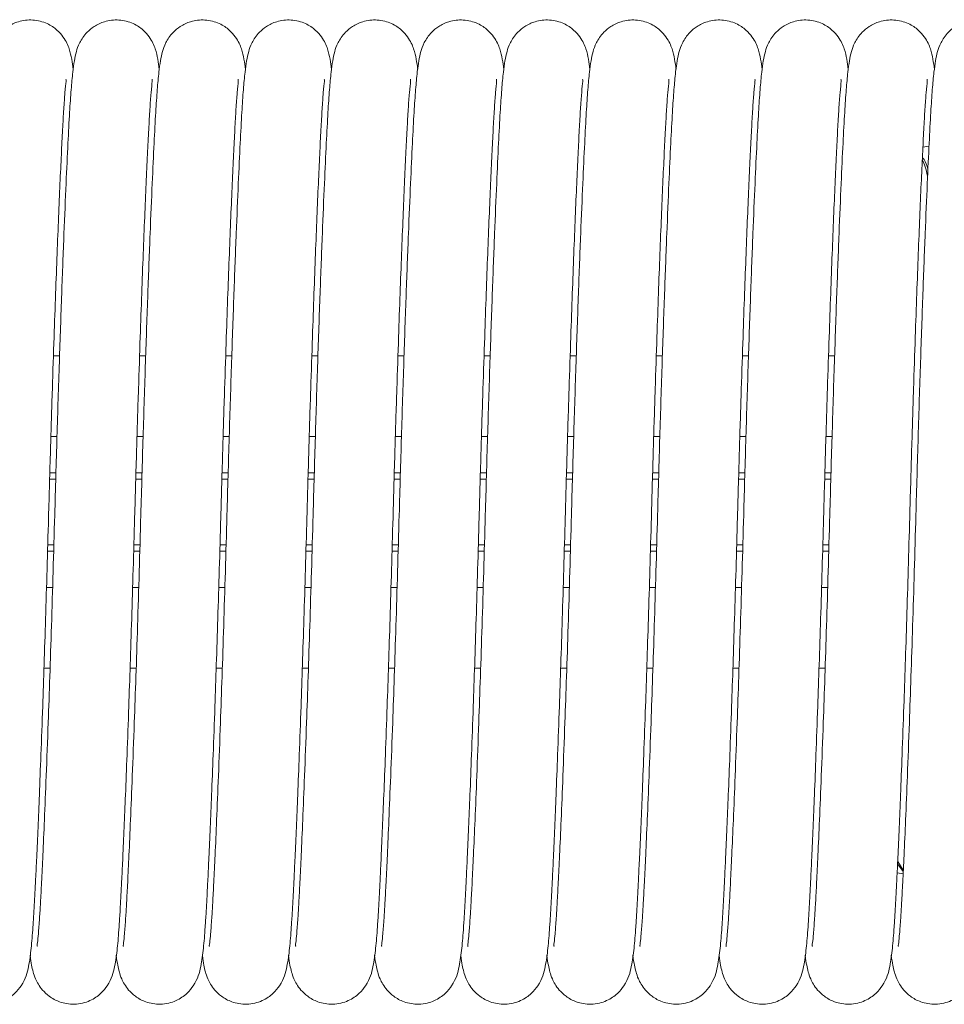
# Model space of a CAD drawing. Units: millimetres. Extents: x 910 to 126740, y -198 to 15995.
# Drawn here: x 2956 to 3031, y 12116 to 12196 of the extents above; entities that cross this region are included whole.
import ezdxf

# ---------------------------------------------------------------- set-up
doc = ezdxf.new("R2010")
doc.units = ezdxf.units.MM

msp = doc.modelspace()

# ---------------------------------------------------------------- linework, layer by layer
at = {"color": 7, "linetype": 'Continuous', "lineweight": 15}
for p, q in [((3029.868, 12186.214), (3029.371, 12186.135)), ((2959.197, 12169.18), (2958.701, 12169.18)), ((2966.197, 12169.18), (2965.701, 12169.18)), ((2973.197, 12169.18), (2972.701, 12169.18)), ((2980.197, 12169.18), (2979.701, 12169.18)), ((2987.197, 12169.18), (2986.701, 12169.18)), ((2994.197, 12169.18), (2993.701, 12169.18)), ((3001.197, 12169.18), (3000.701, 12169.18)), ((3008.197, 12169.18), (3007.701, 12169.18)), ((3015.197, 12169.18), (3014.701, 12169.18)), ((3022.197, 12169.18), (3021.701, 12169.18)), ((2958.903, 12159.655), (2958.405, 12159.655)), ((2965.903, 12159.655), (2965.405, 12159.655)), ((2972.903, 12159.655), (2972.405, 12159.655)), ((2979.903, 12159.655), (2979.405, 12159.655)), ((2986.903, 12159.655), (2986.405, 12159.655)), ((2993.903, 12159.655), (2993.405, 12159.655)), ((3000.903, 12159.655), (3000.405, 12159.655)), ((3007.903, 12159.655), (3007.405, 12159.655)), ((3014.903, 12159.655), (3014.405, 12159.655)), ((3021.903, 12159.655), (3021.405, 12159.655)), ((2958.72, 12153.305), (2958.223, 12153.305)), ((2965.72, 12153.305), (2965.223, 12153.305)), ((2972.72, 12153.305), (2972.223, 12153.305)), ((2979.72, 12153.305), (2979.223, 12153.305)), ((2986.72, 12153.305), (2986.223, 12153.305)), ((2993.72, 12153.305), (2993.223, 12153.305)), ((3000.72, 12153.305), (3000.223, 12153.305)), ((3007.72, 12153.305), (3007.223, 12153.305)), ((3014.72, 12153.305), (3014.223, 12153.305)), ((3021.72, 12153.305), (3021.223, 12153.305)), ((2957.93, 12143.78), (2958.426, 12143.78)), ((2964.93, 12143.78), (2965.426, 12143.78)), ((2971.93, 12143.78), (2972.426, 12143.78)), ((2978.93, 12143.78), (2979.426, 12143.78)), ((2985.93, 12143.78), (2986.426, 12143.78)), ((2992.93, 12143.78), (2993.426, 12143.78)), ((2999.93, 12143.78), (3000.426, 12143.78)), ((3006.93, 12143.78), (3007.426, 12143.78)), ((3013.93, 12143.78), (3014.426, 12143.78)), ((3020.93, 12143.78), (3021.426, 12143.78)), ((3027.278, 12127.156), (3027.767, 12127.079))]:
    msp.add_line(p, q, dxfattribs=at)
at = {"color": 8, "linetype": 'Continuous', "lineweight": 15}
for p, q in [((2958.988, 12162.622), (2958.492, 12162.622)), ((2965.988, 12162.622), (2965.492, 12162.622)), ((2972.988, 12162.622), (2972.492, 12162.622)), ((2979.988, 12162.622), (2979.492, 12162.622)), ((2986.988, 12162.622), (2986.492, 12162.622)), ((2993.988, 12162.622), (2993.492, 12162.622)), ((3000.988, 12162.622), (3000.492, 12162.622)), ((3007.988, 12162.622), (3007.492, 12162.622)), ((3014.988, 12162.622), (3014.492, 12162.622)), ((3021.988, 12162.622), (3021.492, 12162.622)), ((2958.888, 12159.155), (2958.39, 12159.155)), ((2965.888, 12159.155), (2965.39, 12159.155)), ((2972.888, 12159.155), (2972.39, 12159.155)), ((2979.888, 12159.155), (2979.39, 12159.155)), ((2986.888, 12159.155), (2986.39, 12159.155)), ((2993.888, 12159.155), (2993.39, 12159.155)), ((3000.888, 12159.155), (3000.39, 12159.155)), ((3007.888, 12159.155), (3007.39, 12159.155)), ((3014.888, 12159.155), (3014.39, 12159.155)), ((3021.888, 12159.155), (3021.39, 12159.155)), ((2958.735, 12153.805), (2958.237, 12153.805)), ((2965.735, 12153.805), (2965.237, 12153.805)), ((2972.735, 12153.805), (2972.237, 12153.805)), ((2979.735, 12153.805), (2979.237, 12153.805)), ((2986.735, 12153.805), (2986.237, 12153.805)), ((2993.735, 12153.805), (2993.237, 12153.805)), ((3000.735, 12153.805), (3000.237, 12153.805)), ((3007.735, 12153.805), (3007.237, 12153.805)), ((3014.735, 12153.805), (3014.237, 12153.805)), ((3021.735, 12153.805), (3021.237, 12153.805)), ((2958.633, 12150.338), (2958.136, 12150.338)), ((2965.633, 12150.338), (2965.136, 12150.338)), ((2972.633, 12150.338), (2972.136, 12150.338)), ((2979.633, 12150.338), (2979.136, 12150.338)), ((2986.633, 12150.338), (2986.136, 12150.338)), ((2993.633, 12150.338), (2993.136, 12150.338)), ((3000.633, 12150.338), (3000.136, 12150.338)), ((3007.633, 12150.338), (3007.136, 12150.338)), ((3014.633, 12150.338), (3014.136, 12150.338)), ((3021.633, 12150.338), (3021.136, 12150.338)), ((3027.776, 12127.268), (3027.313, 12127.892)), ((3027.322, 12128.082), (3027.78, 12127.365))]:
    msp.add_line(p, q, dxfattribs=at)
at = {"color": 7, "linetype": 'Continuous', "lineweight": 15}
for points, knots in [([(2960.307, 12192.472), (2960.235, 12193.015), (2960.122, 12193.858), (2959.679, 12194.897), (2959.037, 12195.66), (2958.217, 12196.236), (2957.04, 12196.552), (2955.874, 12196.403), (2955.018, 12195.987), (2954.286, 12195.372), (2953.735, 12194.494), (2953.528, 12193.799), (2953.393, 12193.168), (2953.26, 12192.181), (2953.134, 12190.837), (2953.007, 12188.947), (2952.877, 12186.447), (2952.724, 12183.174), (2952.553, 12179.096), (2952.369, 12174.23), (2952.177, 12168.668), (2951.984, 12162.59), (2951.864, 12158.37), (2951.804, 12156.244)], [0, 0, 0, 0, 0.0670637, 0.1041267, 0.1217372, 0.1393571, 0.1581463, 0.1761944, 0.1915105, 0.204816, 0.2272711, 0.2553283, 0.2957929, 0.3394616, 0.3930475, 0.4496794, 0.5136193, 0.5838201, 0.6594804, 0.7399985, 0.8244469, 0.9115999, 1, 1, 1, 1]), ([(2967.307, 12192.472), (2967.235, 12193.015), (2967.122, 12193.858), (2966.679, 12194.897), (2966.037, 12195.66), (2965.217, 12196.236), (2964.04, 12196.552), (2962.874, 12196.403), (2962.018, 12195.987), (2961.286, 12195.372), (2960.735, 12194.494), (2960.528, 12193.799), (2960.393, 12193.168), (2960.26, 12192.181), (2960.134, 12190.837), (2960.007, 12188.947), (2959.877, 12186.447), (2959.724, 12183.174), (2959.553, 12179.096), (2959.369, 12174.23), (2959.177, 12168.668), (2958.984, 12162.59), (2958.864, 12158.37), (2958.804, 12156.244)], [0, 0, 0, 0, 0.067064, 0.104127, 0.121737, 0.139357, 0.158146, 0.176194, 0.19151, 0.204816, 0.227271, 0.255328, 0.295793, 0.339462, 0.393048, 0.449679, 0.513619, 0.58382, 0.65948, 0.739998, 0.824447, 0.9116, 1, 1, 1, 1]), ([(2974.307, 12192.472), (2974.235, 12193.015), (2974.122, 12193.858), (2973.679, 12194.897), (2973.037, 12195.66), (2972.217, 12196.236), (2971.04, 12196.552), (2969.874, 12196.403), (2969.018, 12195.987), (2968.286, 12195.372), (2967.735, 12194.494), (2967.528, 12193.799), (2967.393, 12193.168), (2967.26, 12192.181), (2967.134, 12190.837), (2967.007, 12188.947), (2966.877, 12186.447), (2966.724, 12183.174), (2966.553, 12179.096), (2966.369, 12174.23), (2966.177, 12168.668), (2965.984, 12162.59), (2965.864, 12158.37), (2965.804, 12156.244)], [0, 0, 0, 0, 0.067064, 0.104127, 0.121737, 0.139357, 0.158146, 0.176194, 0.19151, 0.204816, 0.227271, 0.255328, 0.295793, 0.339462, 0.393048, 0.449679, 0.513619, 0.58382, 0.65948, 0.739998, 0.824447, 0.9116, 1, 1, 1, 1]), ([(2981.307, 12192.472), (2981.235, 12193.015), (2981.122, 12193.858), (2980.679, 12194.897), (2980.037, 12195.66), (2979.217, 12196.236), (2978.04, 12196.552), (2976.874, 12196.403), (2976.018, 12195.987), (2975.286, 12195.372), (2974.735, 12194.494), (2974.528, 12193.799), (2974.393, 12193.168), (2974.26, 12192.181), (2974.134, 12190.837), (2974.007, 12188.947), (2973.877, 12186.447), (2973.724, 12183.174), (2973.553, 12179.096), (2973.369, 12174.23), (2973.177, 12168.668), (2972.984, 12162.59), (2972.864, 12158.37), (2972.804, 12156.244)], [0, 0, 0, 0, 0.067064, 0.104127, 0.121737, 0.139357, 0.158146, 0.176194, 0.19151, 0.204816, 0.227271, 0.255328, 0.295793, 0.339462, 0.393048, 0.449679, 0.513619, 0.58382, 0.65948, 0.739998, 0.824447, 0.9116, 1, 1, 1, 1]), ([(2988.307, 12192.472), (2988.235, 12193.015), (2988.122, 12193.858), (2987.679, 12194.897), (2987.037, 12195.66), (2986.217, 12196.236), (2985.04, 12196.552), (2983.874, 12196.403), (2983.018, 12195.987), (2982.286, 12195.372), (2981.735, 12194.494), (2981.528, 12193.799), (2981.393, 12193.168), (2981.26, 12192.181), (2981.134, 12190.837), (2981.007, 12188.947), (2980.877, 12186.447), (2980.724, 12183.174), (2980.553, 12179.096), (2980.369, 12174.23), (2980.177, 12168.668), (2979.984, 12162.59), (2979.864, 12158.37), (2979.804, 12156.244)], [0, 0, 0, 0, 0.067064, 0.104127, 0.121737, 0.139357, 0.158146, 0.176194, 0.19151, 0.204816, 0.227271, 0.255328, 0.295793, 0.339462, 0.393048, 0.449679, 0.513619, 0.58382, 0.65948, 0.739998, 0.824447, 0.9116, 1, 1, 1, 1]), ([(2995.307, 12192.472), (2995.235, 12193.015), (2995.122, 12193.858), (2994.679, 12194.897), (2994.037, 12195.66), (2993.217, 12196.236), (2992.04, 12196.552), (2990.874, 12196.403), (2990.018, 12195.987), (2989.286, 12195.372), (2988.735, 12194.494), (2988.528, 12193.799), (2988.393, 12193.168), (2988.26, 12192.181), (2988.134, 12190.837), (2988.007, 12188.947), (2987.877, 12186.447), (2987.724, 12183.174), (2987.553, 12179.096), (2987.369, 12174.23), (2987.177, 12168.668), (2986.984, 12162.59), (2986.864, 12158.37), (2986.804, 12156.244)], [0, 0, 0, 0, 0.067064, 0.104127, 0.121737, 0.139357, 0.158146, 0.176194, 0.19151, 0.204816, 0.227271, 0.255328, 0.295793, 0.339462, 0.393048, 0.449679, 0.513619, 0.58382, 0.65948, 0.739998, 0.824447, 0.9116, 1, 1, 1, 1]), ([(3002.307, 12192.472), (3002.235, 12193.015), (3002.122, 12193.858), (3001.679, 12194.897), (3001.037, 12195.66), (3000.217, 12196.236), (2999.04, 12196.552), (2997.874, 12196.403), (2997.018, 12195.987), (2996.286, 12195.372), (2995.735, 12194.494), (2995.528, 12193.799), (2995.393, 12193.168), (2995.26, 12192.181), (2995.134, 12190.837), (2995.007, 12188.947), (2994.877, 12186.447), (2994.724, 12183.174), (2994.553, 12179.096), (2994.369, 12174.23), (2994.177, 12168.668), (2993.984, 12162.59), (2993.864, 12158.37), (2993.804, 12156.244)], [0, 0, 0, 0, 0.067064, 0.104127, 0.121737, 0.139357, 0.158146, 0.176194, 0.19151, 0.204816, 0.227271, 0.255328, 0.295793, 0.339462, 0.393048, 0.449679, 0.513619, 0.58382, 0.65948, 0.739998, 0.824447, 0.9116, 1, 1, 1, 1]), ([(3009.307, 12192.472), (3009.235, 12193.015), (3009.122, 12193.858), (3008.679, 12194.897), (3008.037, 12195.66), (3007.217, 12196.236), (3006.04, 12196.552), (3004.874, 12196.403), (3004.018, 12195.987), (3003.286, 12195.372), (3002.735, 12194.494), (3002.528, 12193.799), (3002.393, 12193.168), (3002.26, 12192.181), (3002.134, 12190.837), (3002.007, 12188.947), (3001.877, 12186.447), (3001.724, 12183.174), (3001.553, 12179.096), (3001.369, 12174.23), (3001.177, 12168.668), (3000.984, 12162.59), (3000.864, 12158.37), (3000.804, 12156.244)], [0, 0, 0, 0, 0.067064, 0.104127, 0.121737, 0.139357, 0.158146, 0.176194, 0.191511, 0.204816, 0.227271, 0.255328, 0.295793, 0.339462, 0.393048, 0.449679, 0.513619, 0.58382, 0.65948, 0.739998, 0.824447, 0.9116, 1, 1, 1, 1]), ([(3016.307, 12192.472), (3016.235, 12193.015), (3016.122, 12193.858), (3015.679, 12194.897), (3015.037, 12195.66), (3014.217, 12196.236), (3013.04, 12196.552), (3011.874, 12196.403), (3011.018, 12195.987), (3010.286, 12195.372), (3009.735, 12194.494), (3009.528, 12193.799), (3009.393, 12193.168), (3009.26, 12192.181), (3009.134, 12190.837), (3009.007, 12188.947), (3008.877, 12186.447), (3008.724, 12183.174), (3008.553, 12179.096), (3008.369, 12174.23), (3008.177, 12168.668), (3007.984, 12162.59), (3007.864, 12158.37), (3007.804, 12156.244)], [0, 0, 0, 0, 0.067064, 0.104127, 0.121737, 0.139357, 0.158146, 0.176194, 0.19151, 0.204816, 0.227271, 0.255328, 0.295793, 0.339462, 0.393048, 0.449679, 0.513619, 0.58382, 0.65948, 0.739998, 0.824447, 0.9116, 1, 1, 1, 1]), ([(3023.307, 12192.472), (3023.235, 12193.015), (3023.122, 12193.858), (3022.679, 12194.897), (3022.037, 12195.66), (3021.217, 12196.236), (3020.04, 12196.552), (3018.874, 12196.403), (3018.018, 12195.987), (3017.286, 12195.372), (3016.735, 12194.494), (3016.528, 12193.799), (3016.393, 12193.168), (3016.26, 12192.181), (3016.134, 12190.837), (3016.007, 12188.947), (3015.877, 12186.447), (3015.724, 12183.174), (3015.553, 12179.096), (3015.369, 12174.23), (3015.177, 12168.668), (3014.984, 12162.59), (3014.864, 12158.37), (3014.804, 12156.244)], [0, 0, 0, 0, 0.067064, 0.104127, 0.121737, 0.139357, 0.158146, 0.176194, 0.19151, 0.204816, 0.227271, 0.255328, 0.295793, 0.339462, 0.393048, 0.449679, 0.513619, 0.58382, 0.65948, 0.739998, 0.824447, 0.9116, 1, 1, 1, 1]), ([(3030.307, 12192.472), (3030.235, 12193.015), (3030.122, 12193.858), (3029.679, 12194.897), (3029.037, 12195.66), (3028.217, 12196.236), (3027.04, 12196.552), (3025.874, 12196.403), (3025.018, 12195.987), (3024.286, 12195.372), (3023.735, 12194.494), (3023.528, 12193.799), (3023.393, 12193.168), (3023.26, 12192.181), (3023.134, 12190.837), (3023.007, 12188.947), (3022.877, 12186.447), (3022.724, 12183.174), (3022.553, 12179.096), (3022.369, 12174.23), (3022.177, 12168.668), (3021.984, 12162.59), (3021.864, 12158.37), (3021.804, 12156.244)], [0, 0, 0, 0, 0.067064, 0.104127, 0.121737, 0.139357, 0.158146, 0.176194, 0.19151, 0.204816, 0.227271, 0.255328, 0.295793, 0.339462, 0.393048, 0.449679, 0.513619, 0.58382, 0.65948, 0.739998, 0.824447, 0.9116, 1, 1, 1, 1]), ([(3037.307, 12192.472), (3037.235, 12193.015), (3037.122, 12193.858), (3036.679, 12194.897), (3036.037, 12195.66), (3035.217, 12196.236), (3034.04, 12196.552), (3032.874, 12196.403), (3032.018, 12195.987), (3031.286, 12195.372), (3030.735, 12194.494), (3030.528, 12193.799), (3030.393, 12193.168), (3030.26, 12192.181), (3030.134, 12190.837), (3030.007, 12188.947), (3029.877, 12186.447), (3029.724, 12183.174), (3029.553, 12179.096), (3029.369, 12174.23), (3029.177, 12168.668), (3028.984, 12162.59), (3028.864, 12158.37), (3028.804, 12156.244)], [0, 0, 0, 0, 0.067064, 0.104127, 0.121737, 0.139357, 0.158146, 0.176194, 0.19151, 0.204816, 0.227271, 0.255328, 0.295793, 0.339462, 0.393048, 0.449679, 0.513619, 0.58382, 0.65948, 0.739998, 0.824447, 0.9116, 1, 1, 1, 1]), ([(2949.805, 12120.451), (2949.805, 12120.445), (2949.838, 12120.123), (2949.912, 12119.71), (2950.03, 12119.149), (2950.217, 12118.551), (2950.634, 12117.771), (2951.357, 12117.08), (2952.218, 12116.603), (2953.209, 12116.431), (2954.08, 12116.548), (2954.867, 12116.823), (2955.615, 12117.36), (2956.403, 12118.388), (2956.712, 12119.581), (2956.901, 12121.013), (2957.015, 12122.424), (2957.11, 12123.909), (2957.181, 12125.211), (2957.257, 12126.691), (2957.344, 12128.531), (2957.445, 12130.799), (2957.56, 12133.579), (2957.687, 12136.85), (2957.816, 12140.412), (2957.942, 12144.126), (2958.062, 12147.849), (2958.184, 12151.861), (2958.313, 12156.471), (2958.452, 12161.41), (2958.605, 12166.328), (2958.746, 12170.568), (2958.875, 12174.236), (2958.997, 12177.499), (2959.116, 12180.489), (2959.232, 12183.194), (2959.342, 12185.575), (2959.443, 12187.598), (2959.539, 12189.276), (2959.631, 12190.598), (2959.743, 12191.577), (2959.723, 12191.639), (2959.714, 12191.666)], [0, 0, 0, 0, 0.000482, 0.022757, 0.039561, 0.052657, 0.067747, 0.076108, 0.085483, 0.096595, 0.102682, 0.108623, 0.120238, 0.132325, 0.167026, 0.203458, 0.240498, 0.261654, 0.282172, 0.302536, 0.325708, 0.35472, 0.383428, 0.416221, 0.45295, 0.482915, 0.514734, 0.548151, 0.582853, 0.62798, 0.669257, 0.706005, 0.73817, 0.769396, 0.800511, 0.831348, 0.861731, 0.891165, 0.919857, 0.94865, 0.977326, 1, 1, 1, 1]), ([(2956.805, 12120.451), (2956.805, 12120.445), (2956.838, 12120.123), (2956.912, 12119.71), (2957.03, 12119.149), (2957.217, 12118.551), (2957.634, 12117.771), (2958.357, 12117.08), (2959.218, 12116.603), (2960.209, 12116.431), (2961.08, 12116.548), (2961.867, 12116.823), (2962.615, 12117.36), (2963.403, 12118.388), (2963.712, 12119.581), (2963.901, 12121.013), (2964.015, 12122.424), (2964.11, 12123.909), (2964.181, 12125.211), (2964.257, 12126.691), (2964.344, 12128.531), (2964.445, 12130.799), (2964.56, 12133.579), (2964.687, 12136.85), (2964.816, 12140.412), (2964.942, 12144.126), (2965.062, 12147.849), (2965.184, 12151.861), (2965.313, 12156.471), (2965.452, 12161.41), (2965.605, 12166.328), (2965.746, 12170.568), (2965.875, 12174.236), (2965.997, 12177.499), (2966.116, 12180.489), (2966.232, 12183.194), (2966.342, 12185.575), (2966.443, 12187.598), (2966.539, 12189.276), (2966.631, 12190.598), (2966.743, 12191.577), (2966.723, 12191.639), (2966.714, 12191.666)], [0, 0, 0, 0, 0.000482, 0.022757, 0.039561, 0.052657, 0.067747, 0.076108, 0.085483, 0.096595, 0.102682, 0.108623, 0.120238, 0.132325, 0.167026, 0.203458, 0.240498, 0.261654, 0.282172, 0.302536, 0.325708, 0.35472, 0.383428, 0.416221, 0.45295, 0.482915, 0.514734, 0.548151, 0.582853, 0.62798, 0.669257, 0.706005, 0.73817, 0.769396, 0.800511, 0.831348, 0.861731, 0.891165, 0.919857, 0.94865, 0.977326, 1, 1, 1, 1]), ([(2963.805, 12120.451), (2963.805, 12120.445), (2963.838, 12120.123), (2963.912, 12119.71), (2964.03, 12119.149), (2964.217, 12118.551), (2964.634, 12117.771), (2965.357, 12117.08), (2966.218, 12116.603), (2967.209, 12116.431), (2968.08, 12116.548), (2968.867, 12116.823), (2969.615, 12117.36), (2970.403, 12118.388), (2970.712, 12119.581), (2970.901, 12121.013), (2971.015, 12122.424), (2971.11, 12123.909), (2971.181, 12125.211), (2971.257, 12126.691), (2971.344, 12128.531), (2971.445, 12130.799), (2971.56, 12133.579), (2971.687, 12136.85), (2971.816, 12140.412), (2971.942, 12144.126), (2972.062, 12147.849), (2972.184, 12151.861), (2972.313, 12156.471), (2972.452, 12161.41), (2972.605, 12166.328), (2972.746, 12170.568), (2972.875, 12174.236), (2972.997, 12177.499), (2973.116, 12180.489), (2973.232, 12183.194), (2973.342, 12185.575), (2973.443, 12187.598), (2973.539, 12189.276), (2973.631, 12190.598), (2973.743, 12191.577), (2973.723, 12191.639), (2973.714, 12191.666)], [0, 0, 0, 0, 0.0004819, 0.0227565, 0.0395611, 0.0526567, 0.0677471, 0.0761083, 0.0854832, 0.0965954, 0.1026821, 0.1086229, 0.120238, 0.1323252, 0.1670258, 0.2034576, 0.2404978, 0.2616538, 0.2821722, 0.3025363, 0.3257079, 0.3547203, 0.3834277, 0.4162207, 0.4529505, 0.4829152, 0.5147338, 0.5481511, 0.5828533, 0.62798, 0.6692575, 0.7060047, 0.7381702, 0.7693964, 0.8005111, 0.8313484, 0.8617315, 0.8911651, 0.9198574, 0.9486504, 0.977326, 1, 1, 1, 1]), ([(2970.805, 12120.451), (2970.805, 12120.445), (2970.838, 12120.123), (2970.912, 12119.71), (2971.03, 12119.149), (2971.217, 12118.551), (2971.634, 12117.771), (2972.357, 12117.08), (2973.218, 12116.603), (2974.209, 12116.431), (2975.08, 12116.548), (2975.867, 12116.823), (2976.615, 12117.36), (2977.403, 12118.388), (2977.712, 12119.581), (2977.901, 12121.013), (2978.015, 12122.424), (2978.11, 12123.909), (2978.181, 12125.211), (2978.257, 12126.691), (2978.344, 12128.531), (2978.445, 12130.799), (2978.56, 12133.579), (2978.687, 12136.85), (2978.816, 12140.412), (2978.942, 12144.126), (2979.062, 12147.849), (2979.184, 12151.861), (2979.313, 12156.471), (2979.452, 12161.41), (2979.605, 12166.328), (2979.746, 12170.568), (2979.875, 12174.236), (2979.997, 12177.499), (2980.116, 12180.489), (2980.232, 12183.194), (2980.342, 12185.575), (2980.443, 12187.598), (2980.539, 12189.276), (2980.631, 12190.598), (2980.743, 12191.577), (2980.723, 12191.639), (2980.714, 12191.666)], [0, 0, 0, 0, 0.0004819, 0.0227565, 0.0395611, 0.0526567, 0.0677471, 0.0761083, 0.0854832, 0.0965954, 0.1026822, 0.1086229, 0.120238, 0.1323252, 0.1670258, 0.2034576, 0.2404978, 0.2616538, 0.2821722, 0.3025363, 0.3257079, 0.3547203, 0.3834277, 0.4162207, 0.4529505, 0.4829152, 0.5147338, 0.5481511, 0.5828533, 0.62798, 0.6692575, 0.7060047, 0.7381702, 0.7693964, 0.8005111, 0.8313484, 0.8617315, 0.8911651, 0.9198574, 0.9486504, 0.977326, 1, 1, 1, 1]), ([(2977.805, 12120.451), (2977.805, 12120.445), (2977.838, 12120.123), (2977.912, 12119.71), (2978.03, 12119.149), (2978.217, 12118.551), (2978.634, 12117.771), (2979.357, 12117.08), (2980.218, 12116.603), (2981.209, 12116.431), (2982.08, 12116.548), (2982.867, 12116.823), (2983.615, 12117.36), (2984.403, 12118.388), (2984.712, 12119.581), (2984.901, 12121.013), (2985.015, 12122.424), (2985.11, 12123.909), (2985.181, 12125.211), (2985.257, 12126.691), (2985.344, 12128.531), (2985.445, 12130.799), (2985.56, 12133.579), (2985.687, 12136.85), (2985.816, 12140.412), (2985.942, 12144.126), (2986.062, 12147.849), (2986.184, 12151.861), (2986.313, 12156.471), (2986.452, 12161.41), (2986.605, 12166.328), (2986.746, 12170.568), (2986.875, 12174.236), (2986.997, 12177.499), (2987.116, 12180.489), (2987.232, 12183.194), (2987.342, 12185.575), (2987.443, 12187.598), (2987.539, 12189.276), (2987.631, 12190.598), (2987.743, 12191.577), (2987.723, 12191.639), (2987.714, 12191.666)], [0, 0, 0, 0, 0.000482, 0.022757, 0.039561, 0.052657, 0.067747, 0.076108, 0.085483, 0.096595, 0.102682, 0.108623, 0.120238, 0.132325, 0.167026, 0.203458, 0.240498, 0.261654, 0.282172, 0.302536, 0.325708, 0.35472, 0.383428, 0.416221, 0.45295, 0.482915, 0.514734, 0.548151, 0.582853, 0.62798, 0.669257, 0.706005, 0.73817, 0.769396, 0.800511, 0.831348, 0.861731, 0.891165, 0.919857, 0.94865, 0.977326, 1, 1, 1, 1]), ([(2984.805, 12120.451), (2984.805, 12120.445), (2984.838, 12120.123), (2984.912, 12119.71), (2985.03, 12119.149), (2985.217, 12118.551), (2985.634, 12117.771), (2986.357, 12117.08), (2987.218, 12116.603), (2988.209, 12116.431), (2989.08, 12116.548), (2989.867, 12116.823), (2990.615, 12117.36), (2991.403, 12118.388), (2991.712, 12119.581), (2991.901, 12121.013), (2992.015, 12122.424), (2992.11, 12123.909), (2992.181, 12125.211), (2992.257, 12126.691), (2992.344, 12128.531), (2992.445, 12130.799), (2992.56, 12133.579), (2992.687, 12136.85), (2992.816, 12140.412), (2992.942, 12144.126), (2993.062, 12147.849), (2993.184, 12151.861), (2993.313, 12156.471), (2993.452, 12161.41), (2993.605, 12166.328), (2993.746, 12170.568), (2993.875, 12174.236), (2993.997, 12177.499), (2994.116, 12180.489), (2994.232, 12183.194), (2994.342, 12185.575), (2994.443, 12187.598), (2994.539, 12189.276), (2994.631, 12190.598), (2994.743, 12191.577), (2994.723, 12191.639), (2994.714, 12191.666)], [0, 0, 0, 0, 0.000482, 0.022757, 0.039561, 0.052657, 0.067747, 0.076108, 0.085483, 0.096595, 0.102682, 0.108623, 0.120238, 0.132325, 0.167026, 0.203458, 0.240498, 0.261654, 0.282172, 0.302536, 0.325708, 0.35472, 0.383428, 0.416221, 0.45295, 0.482915, 0.514734, 0.548151, 0.582853, 0.62798, 0.669257, 0.706005, 0.73817, 0.769396, 0.800511, 0.831348, 0.861731, 0.891165, 0.919857, 0.94865, 0.977326, 1, 1, 1, 1]), ([(2991.805, 12120.451), (2991.805, 12120.445), (2991.838, 12120.123), (2991.912, 12119.71), (2992.03, 12119.149), (2992.217, 12118.551), (2992.634, 12117.771), (2993.357, 12117.08), (2994.218, 12116.603), (2995.209, 12116.431), (2996.08, 12116.548), (2996.867, 12116.823), (2997.615, 12117.36), (2998.403, 12118.388), (2998.712, 12119.581), (2998.901, 12121.013), (2999.015, 12122.424), (2999.11, 12123.909), (2999.181, 12125.211), (2999.257, 12126.691), (2999.344, 12128.531), (2999.445, 12130.799), (2999.56, 12133.579), (2999.687, 12136.85), (2999.816, 12140.412), (2999.942, 12144.126), (3000.062, 12147.849), (3000.184, 12151.861), (3000.313, 12156.471), (3000.452, 12161.41), (3000.605, 12166.328), (3000.746, 12170.568), (3000.875, 12174.236), (3000.997, 12177.499), (3001.116, 12180.489), (3001.232, 12183.194), (3001.342, 12185.575), (3001.443, 12187.598), (3001.539, 12189.276), (3001.631, 12190.598), (3001.743, 12191.577), (3001.723, 12191.639), (3001.714, 12191.666)], [0, 0, 0, 0, 0.000482, 0.022757, 0.039561, 0.052657, 0.067747, 0.076108, 0.085483, 0.096595, 0.102682, 0.108623, 0.120238, 0.132325, 0.167026, 0.203458, 0.240498, 0.261654, 0.282172, 0.302536, 0.325708, 0.35472, 0.383428, 0.416221, 0.45295, 0.482915, 0.514734, 0.548151, 0.582853, 0.62798, 0.669257, 0.706005, 0.73817, 0.769396, 0.800511, 0.831348, 0.861731, 0.891165, 0.919857, 0.94865, 0.977326, 1, 1, 1, 1]), ([(2998.805, 12120.451), (2998.805, 12120.445), (2998.838, 12120.123), (2998.912, 12119.71), (2999.03, 12119.149), (2999.217, 12118.551), (2999.634, 12117.771), (3000.357, 12117.08), (3001.218, 12116.603), (3002.209, 12116.431), (3003.08, 12116.548), (3003.867, 12116.823), (3004.615, 12117.36), (3005.403, 12118.388), (3005.712, 12119.581), (3005.901, 12121.013), (3006.015, 12122.424), (3006.11, 12123.909), (3006.181, 12125.211), (3006.257, 12126.691), (3006.344, 12128.531), (3006.445, 12130.799), (3006.56, 12133.579), (3006.687, 12136.85), (3006.816, 12140.412), (3006.942, 12144.126), (3007.062, 12147.849), (3007.184, 12151.861), (3007.313, 12156.471), (3007.452, 12161.41), (3007.605, 12166.328), (3007.746, 12170.568), (3007.875, 12174.236), (3007.997, 12177.499), (3008.116, 12180.489), (3008.232, 12183.194), (3008.342, 12185.575), (3008.443, 12187.598), (3008.539, 12189.276), (3008.631, 12190.598), (3008.743, 12191.577), (3008.723, 12191.639), (3008.714, 12191.666)], [0, 0, 0, 0, 0.000482, 0.022757, 0.039561, 0.052657, 0.067747, 0.076108, 0.085483, 0.096595, 0.102682, 0.108623, 0.120238, 0.132325, 0.167026, 0.203458, 0.240498, 0.261654, 0.282172, 0.302536, 0.325708, 0.35472, 0.383428, 0.416221, 0.45295, 0.482915, 0.514734, 0.548151, 0.582853, 0.62798, 0.669258, 0.706005, 0.73817, 0.769396, 0.800511, 0.831348, 0.861731, 0.891165, 0.919857, 0.94865, 0.977326, 1, 1, 1, 1]), ([(3005.805, 12120.451), (3005.805, 12120.445), (3005.838, 12120.123), (3005.912, 12119.71), (3006.03, 12119.149), (3006.217, 12118.551), (3006.634, 12117.771), (3007.357, 12117.08), (3008.218, 12116.603), (3009.209, 12116.431), (3010.08, 12116.548), (3010.867, 12116.823), (3011.615, 12117.36), (3012.403, 12118.388), (3012.712, 12119.581), (3012.901, 12121.013), (3013.015, 12122.424), (3013.11, 12123.909), (3013.181, 12125.211), (3013.257, 12126.691), (3013.344, 12128.531), (3013.445, 12130.799), (3013.56, 12133.579), (3013.687, 12136.85), (3013.816, 12140.412), (3013.942, 12144.126), (3014.062, 12147.849), (3014.184, 12151.861), (3014.313, 12156.471), (3014.452, 12161.41), (3014.605, 12166.328), (3014.746, 12170.568), (3014.875, 12174.236), (3014.997, 12177.499), (3015.116, 12180.489), (3015.232, 12183.194), (3015.342, 12185.575), (3015.443, 12187.598), (3015.539, 12189.276), (3015.631, 12190.598), (3015.743, 12191.577), (3015.723, 12191.639), (3015.714, 12191.666)], [0, 0, 0, 0, 0.000482, 0.022757, 0.039561, 0.052657, 0.067747, 0.076108, 0.085483, 0.096595, 0.102682, 0.108623, 0.120238, 0.132325, 0.167026, 0.203458, 0.240498, 0.261654, 0.282172, 0.302536, 0.325708, 0.35472, 0.383428, 0.416221, 0.45295, 0.482915, 0.514734, 0.548151, 0.582853, 0.62798, 0.669258, 0.706005, 0.73817, 0.769396, 0.800511, 0.831348, 0.861731, 0.891165, 0.919857, 0.94865, 0.977326, 1, 1, 1, 1]), ([(3012.805, 12120.451), (3012.805, 12120.445), (3012.838, 12120.123), (3012.912, 12119.71), (3013.03, 12119.149), (3013.217, 12118.551), (3013.634, 12117.771), (3014.357, 12117.08), (3015.218, 12116.603), (3016.209, 12116.431), (3017.08, 12116.548), (3017.867, 12116.823), (3018.615, 12117.36), (3019.403, 12118.388), (3019.712, 12119.581), (3019.901, 12121.013), (3020.015, 12122.424), (3020.11, 12123.909), (3020.181, 12125.211), (3020.257, 12126.691), (3020.344, 12128.531), (3020.445, 12130.799), (3020.56, 12133.579), (3020.687, 12136.85), (3020.816, 12140.412), (3020.942, 12144.126), (3021.062, 12147.849), (3021.184, 12151.861), (3021.313, 12156.471), (3021.452, 12161.41), (3021.605, 12166.328), (3021.746, 12170.568), (3021.875, 12174.236), (3021.997, 12177.499), (3022.116, 12180.489), (3022.232, 12183.194), (3022.342, 12185.575), (3022.443, 12187.598), (3022.539, 12189.276), (3022.631, 12190.598), (3022.743, 12191.577), (3022.723, 12191.639), (3022.714, 12191.666)], [0, 0, 0, 0, 0.000482, 0.022757, 0.039561, 0.052657, 0.067747, 0.076108, 0.085483, 0.096595, 0.102682, 0.108623, 0.120238, 0.132325, 0.167026, 0.203458, 0.240498, 0.261654, 0.282172, 0.302536, 0.325708, 0.35472, 0.383428, 0.416221, 0.45295, 0.482915, 0.514734, 0.548151, 0.582853, 0.62798, 0.669258, 0.706005, 0.73817, 0.769396, 0.800511, 0.831348, 0.861731, 0.891165, 0.919857, 0.94865, 0.977326, 1, 1, 1, 1]), ([(3019.805, 12120.451), (3019.805, 12120.445), (3019.838, 12120.123), (3019.912, 12119.71), (3020.03, 12119.149), (3020.217, 12118.551), (3020.634, 12117.771), (3021.357, 12117.08), (3022.218, 12116.603), (3023.209, 12116.431), (3024.08, 12116.548), (3024.867, 12116.823), (3025.615, 12117.36), (3026.403, 12118.388), (3026.712, 12119.581), (3026.901, 12121.013), (3027.015, 12122.424), (3027.11, 12123.909), (3027.181, 12125.211), (3027.257, 12126.691), (3027.344, 12128.531), (3027.445, 12130.799), (3027.56, 12133.579), (3027.687, 12136.85), (3027.816, 12140.412), (3027.942, 12144.126), (3028.062, 12147.849), (3028.184, 12151.861), (3028.313, 12156.471), (3028.452, 12161.41), (3028.605, 12166.328), (3028.746, 12170.568), (3028.875, 12174.236), (3028.997, 12177.499), (3029.116, 12180.489), (3029.232, 12183.194), (3029.342, 12185.575), (3029.443, 12187.598), (3029.539, 12189.276), (3029.631, 12190.598), (3029.743, 12191.577), (3029.723, 12191.639), (3029.714, 12191.666)], [0, 0, 0, 0, 0.000482, 0.022757, 0.039561, 0.052657, 0.067747, 0.076108, 0.085483, 0.096595, 0.102682, 0.108623, 0.120238, 0.132325, 0.167026, 0.203458, 0.240498, 0.261654, 0.282172, 0.302536, 0.325708, 0.35472, 0.383428, 0.416221, 0.45295, 0.482915, 0.514734, 0.548151, 0.582853, 0.62798, 0.669257, 0.706005, 0.73817, 0.769396, 0.800511, 0.831348, 0.861731, 0.891165, 0.919857, 0.94865, 0.977326, 1, 1, 1, 1]), ([(3026.805, 12120.451), (3026.805, 12120.445), (3026.838, 12120.123), (3026.912, 12119.71), (3027.03, 12119.149), (3027.217, 12118.551), (3027.634, 12117.771), (3028.357, 12117.08), (3029.218, 12116.603), (3030.209, 12116.431), (3031.08, 12116.548), (3031.867, 12116.823), (3032.615, 12117.36), (3033.403, 12118.388), (3033.712, 12119.581), (3033.901, 12121.013), (3034.015, 12122.424), (3034.11, 12123.909), (3034.181, 12125.211), (3034.257, 12126.691), (3034.344, 12128.531), (3034.445, 12130.799), (3034.56, 12133.579), (3034.687, 12136.85), (3034.816, 12140.412), (3034.942, 12144.126), (3035.062, 12147.849), (3035.184, 12151.861), (3035.313, 12156.471), (3035.452, 12161.41), (3035.605, 12166.328), (3035.746, 12170.568), (3035.875, 12174.236), (3035.997, 12177.499), (3036.116, 12180.489), (3036.232, 12183.194), (3036.342, 12185.575), (3036.443, 12187.598), (3036.539, 12189.276), (3036.631, 12190.598), (3036.743, 12191.577), (3036.723, 12191.639), (3036.714, 12191.666)], [0, 0, 0, 0, 0.000482, 0.022757, 0.039561, 0.052657, 0.067747, 0.076108, 0.085483, 0.096595, 0.102682, 0.108623, 0.120238, 0.132325, 0.167026, 0.203458, 0.240498, 0.261654, 0.282172, 0.302536, 0.325708, 0.35472, 0.383428, 0.416221, 0.45295, 0.482915, 0.514734, 0.548151, 0.582853, 0.62798, 0.669257, 0.706005, 0.73817, 0.769396, 0.800511, 0.831348, 0.861731, 0.891165, 0.919857, 0.94865, 0.977326, 1, 1, 1, 1]), ([(2958.804, 12156.244), (2958.761, 12154.705), (2958.676, 12151.665), (2958.541, 12147.26), (2958.407, 12143.15), (2958.263, 12139.034), (2958.116, 12135.092), (2957.97, 12131.508), (2957.844, 12128.647), (2957.737, 12126.431), (2957.649, 12124.75), (2957.565, 12123.342), (2957.476, 12122.23), (2957.41, 12121.448), (2957.344, 12121.135), (2957.392, 12121.206), (2957.398, 12121.214)], [0, 0, 0, 0, 0.091639, 0.18087, 0.266792, 0.34865, 0.450426, 0.542993, 0.625872, 0.698955, 0.762409, 0.817717, 0.886792, 0.941398, 0.993864, 1, 1, 1, 1]), ([(2965.804, 12156.244), (2965.761, 12154.705), (2965.676, 12151.665), (2965.541, 12147.26), (2965.407, 12143.15), (2965.263, 12139.034), (2965.116, 12135.092), (2964.97, 12131.508), (2964.844, 12128.647), (2964.737, 12126.431), (2964.649, 12124.75), (2964.565, 12123.342), (2964.476, 12122.23), (2964.41, 12121.448), (2964.344, 12121.135), (2964.392, 12121.206), (2964.398, 12121.214)], [0, 0, 0, 0, 0.091639, 0.18087, 0.266792, 0.34865, 0.450426, 0.542993, 0.625872, 0.698955, 0.762409, 0.817717, 0.886792, 0.941398, 0.993864, 1, 1, 1, 1]), ([(2972.804, 12156.244), (2972.761, 12154.705), (2972.676, 12151.665), (2972.541, 12147.26), (2972.407, 12143.15), (2972.263, 12139.034), (2972.116, 12135.092), (2971.97, 12131.508), (2971.844, 12128.647), (2971.737, 12126.431), (2971.649, 12124.75), (2971.565, 12123.342), (2971.476, 12122.23), (2971.41, 12121.448), (2971.344, 12121.135), (2971.392, 12121.206), (2971.398, 12121.214)], [0, 0, 0, 0, 0.091639, 0.18087, 0.266792, 0.34865, 0.450426, 0.542993, 0.625872, 0.698955, 0.762409, 0.817717, 0.886792, 0.941398, 0.993864, 1, 1, 1, 1]), ([(2979.804, 12156.244), (2979.761, 12154.705), (2979.676, 12151.665), (2979.541, 12147.26), (2979.407, 12143.15), (2979.263, 12139.034), (2979.116, 12135.092), (2978.97, 12131.508), (2978.844, 12128.647), (2978.737, 12126.431), (2978.649, 12124.75), (2978.565, 12123.342), (2978.476, 12122.23), (2978.41, 12121.448), (2978.344, 12121.135), (2978.392, 12121.206), (2978.398, 12121.214)], [0, 0, 0, 0, 0.0916394, 0.1808703, 0.2667916, 0.3486498, 0.4504261, 0.5429931, 0.6258719, 0.6989555, 0.7624092, 0.8177171, 0.8867925, 0.9413979, 0.9938638, 1, 1, 1, 1]), ([(2986.804, 12156.244), (2986.761, 12154.705), (2986.676, 12151.665), (2986.541, 12147.26), (2986.407, 12143.15), (2986.263, 12139.034), (2986.116, 12135.092), (2985.97, 12131.508), (2985.844, 12128.647), (2985.737, 12126.431), (2985.649, 12124.75), (2985.565, 12123.342), (2985.476, 12122.23), (2985.41, 12121.448), (2985.344, 12121.135), (2985.392, 12121.206), (2985.398, 12121.214)], [0, 0, 0, 0, 0.091639, 0.18087, 0.266792, 0.34865, 0.450426, 0.542993, 0.625872, 0.698955, 0.762409, 0.817717, 0.886792, 0.941398, 0.993864, 1, 1, 1, 1]), ([(2993.804, 12156.244), (2993.761, 12154.705), (2993.676, 12151.665), (2993.541, 12147.26), (2993.407, 12143.15), (2993.263, 12139.034), (2993.116, 12135.092), (2992.97, 12131.508), (2992.844, 12128.647), (2992.737, 12126.431), (2992.649, 12124.75), (2992.565, 12123.342), (2992.476, 12122.23), (2992.41, 12121.448), (2992.344, 12121.135), (2992.392, 12121.206), (2992.398, 12121.214)], [0, 0, 0, 0, 0.091639, 0.18087, 0.266792, 0.34865, 0.450426, 0.542993, 0.625872, 0.698955, 0.762409, 0.817717, 0.886792, 0.941398, 0.993864, 1, 1, 1, 1]), ([(3000.804, 12156.244), (3000.761, 12154.705), (3000.676, 12151.665), (3000.541, 12147.26), (3000.407, 12143.15), (3000.263, 12139.034), (3000.116, 12135.092), (2999.97, 12131.508), (2999.844, 12128.647), (2999.737, 12126.431), (2999.649, 12124.75), (2999.565, 12123.342), (2999.476, 12122.23), (2999.41, 12121.448), (2999.344, 12121.135), (2999.392, 12121.206), (2999.398, 12121.214)], [0, 0, 0, 0, 0.091639, 0.18087, 0.266792, 0.34865, 0.450426, 0.542993, 0.625872, 0.698955, 0.762409, 0.817717, 0.886792, 0.941398, 0.993864, 1, 1, 1, 1]), ([(3007.804, 12156.244), (3007.761, 12154.705), (3007.676, 12151.665), (3007.541, 12147.26), (3007.407, 12143.15), (3007.263, 12139.034), (3007.116, 12135.092), (3006.97, 12131.508), (3006.844, 12128.647), (3006.737, 12126.431), (3006.649, 12124.75), (3006.565, 12123.342), (3006.476, 12122.23), (3006.41, 12121.448), (3006.344, 12121.135), (3006.392, 12121.206), (3006.398, 12121.214)], [0, 0, 0, 0, 0.091639, 0.18087, 0.266792, 0.34865, 0.450426, 0.542993, 0.625872, 0.698955, 0.762409, 0.817717, 0.886792, 0.941398, 0.993864, 1, 1, 1, 1]), ([(3014.804, 12156.244), (3014.761, 12154.705), (3014.676, 12151.665), (3014.541, 12147.26), (3014.407, 12143.15), (3014.263, 12139.034), (3014.116, 12135.092), (3013.97, 12131.508), (3013.844, 12128.647), (3013.737, 12126.431), (3013.649, 12124.75), (3013.565, 12123.342), (3013.476, 12122.23), (3013.41, 12121.448), (3013.344, 12121.135), (3013.392, 12121.206), (3013.398, 12121.214)], [0, 0, 0, 0, 0.091639, 0.18087, 0.266792, 0.34865, 0.450426, 0.542993, 0.625872, 0.698955, 0.762409, 0.817717, 0.886792, 0.941398, 0.993864, 1, 1, 1, 1]), ([(3021.804, 12156.244), (3021.761, 12154.705), (3021.676, 12151.665), (3021.541, 12147.26), (3021.407, 12143.15), (3021.263, 12139.034), (3021.116, 12135.092), (3020.97, 12131.508), (3020.844, 12128.647), (3020.737, 12126.431), (3020.649, 12124.75), (3020.565, 12123.342), (3020.476, 12122.23), (3020.41, 12121.448), (3020.344, 12121.135), (3020.392, 12121.206), (3020.398, 12121.214)], [0, 0, 0, 0, 0.091639, 0.18087, 0.266792, 0.34865, 0.450426, 0.542993, 0.625872, 0.698955, 0.762409, 0.817717, 0.886792, 0.941398, 0.993864, 1, 1, 1, 1]), ([(3028.804, 12156.244), (3028.761, 12154.705), (3028.676, 12151.665), (3028.541, 12147.26), (3028.407, 12143.15), (3028.263, 12139.034), (3028.116, 12135.092), (3027.97, 12131.508), (3027.844, 12128.647), (3027.737, 12126.431), (3027.649, 12124.75), (3027.565, 12123.342), (3027.476, 12122.23), (3027.41, 12121.448), (3027.344, 12121.135), (3027.392, 12121.206), (3027.398, 12121.214)], [0, 0, 0, 0, 0.0916394, 0.1808703, 0.2667916, 0.3486498, 0.4504261, 0.5429931, 0.6258719, 0.6989555, 0.7624092, 0.8177171, 0.8867925, 0.9413979, 0.9938638, 1, 1, 1, 1])]:
    msp.add_open_spline(points, degree=3, knots=knots, dxfattribs=at)
at = {"color": 8, "linetype": 'Continuous', "lineweight": 15}
for points, knots in [([(3029.33, 12185.284), (3029.376, 12185.237), (3029.542, 12185.065), (3029.681, 12184.646), (3029.781, 12184.343)], [0, 0, 0, 0, 0.27825, 1, 1, 1, 1]), ([(3029.756, 12183.804), (3029.621, 12184.323), (3029.485, 12184.846), (3029.322, 12185.077), (3029.32, 12185.079)], [0, 0, 0, 0, 0.991105, 1, 1, 1, 1])]:
    msp.add_open_spline(points, degree=3, knots=knots, dxfattribs=at)

doc.saveas('drawing.dxf')
